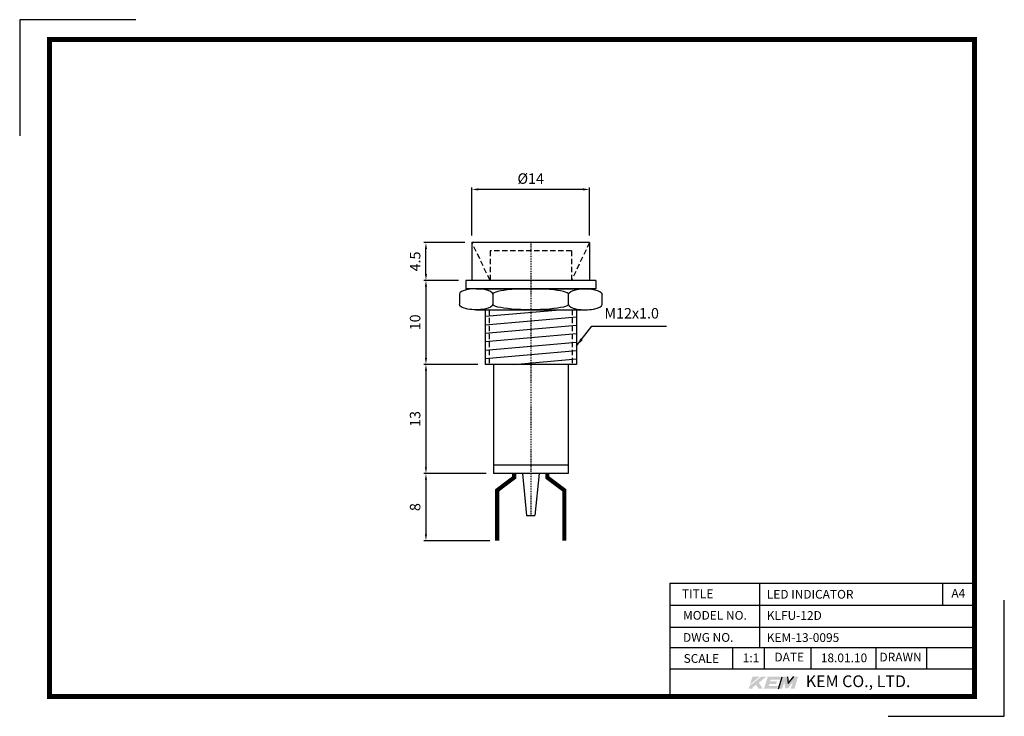
# Model space of a CAD drawing. Units: inches. Extents: x 1171 to 1288, y 999 to 1082.
import ezdxf

# ---------------------------------------------------------------- set-up
doc = ezdxf.new("R2010")
doc.units = ezdxf.units.IN
doc.header["$LTSCALE"] = 0.1
doc.linetypes.add('CENTER2', pattern=[1.125, 0.75, -0.125, 0.125, -0.125])
doc.linetypes.add('HIDDEN', pattern=[9.525, 6.35, -3.175])
for name, color, linetype in [('7', 7, 'Continuous'), ('CEN2', 1, 'CENTER2'), ('HID1', 2, 'HIDDEN')]:
    doc.layers.add(name, color=color, linetype=linetype)
doc.styles.add('KEM', font='romans.shx')
doc.styles.get("Standard").update_dxf_attribs({"font": 'arial.ttf'})
doc.dimstyles.new('KEM 치수', dxfattribs={"dimtxt": 2.5, "dimasz": 2.5, "dimexe": 0.5, "dimexo": 0.5, "dimgap": 1, "dimtad": 3, "dimdsep": 46, "dimtxsty": 'KEM', "dimcen": 2, "dimclrd": 1, "dimclre": 1, "dimclrt": 7, "dimazin": 2, "dimtfac": 1, "dimtmove": 0, "dimatfit": 3, "dimfxl": 0.5, "dimlwd": -1, "dimlwe": -1, "dimarcsym": 0})

# ---------------------------------------------------------------- blocks, each defined once
blk = doc.blocks.new('A$C3A5C62E7')
h = blk.add_hatch(color=256)
h.paths.add_polyline_path([(-5.7, -1.12), (-5.7, -1.63), (-7.09, -1.63), (-6.79, -0.67), (-2.79, 2.51), (-1.06, 2.51), (-3.61, 0.43), (-2.23, -1.63), (-3.74, -1.63), (-4.5, -0.25)])
h.paths.add_polyline_path([(2.65, -1.63), (-1.84, -1.63), (-0.54, 2.51), (3.91, 2.51), (3.61, 1.52), (0.47, 1.52), (0.14, 0.89), (2.6, 0.89), (2.3, 0), (0, 0), (-0.21, -0.64), (2.95, -0.64)])
h.paths.add_polyline_path([(4.39, -1.63), (3.14, -1.63), (4.41, 2.51), (6.2, 2.51), (6.45, 0.2), (8.35, 2.54), (9.87, 2.54), (8.6, -1.63), (7.3, -1.63), (8.1, 0.68), (6.39, -1.48), (5.48, -1.48), (5.11, 0.78)])
h.paths.add_polyline_path([(-3.35, 2.51), (-5.79, 2.51), (-6.64, -0.21)], flags=17)
edge = h.paths.add_edge_path()
edge.add_line((-5.7, -1.63), (-7.09, -1.63))
edge.add_line((-2.23, -1.63), (-3.74, -1.63))
edge.add_line((4.39, -1.63), (3.14, -1.63))
for p, q in [((3.14, -1.63), (4.41, 2.51)), ((6.2, 2.51), (6.45, 0.2)), ((6.45, 0.2), (8.35, 2.54))]:
    blk.add_line(p, q)
blk = doc.blocks.new('*D3266')
at = {"color": 1, "linetype": 'ByBlock', "transparency": 16777216}
blk.add_line((10585.56, 8852.13), (10581.43, 8852.13), dxfattribs=at)
at = {"color": 1, "transparency": 16777216}
for p, q in [((10581.68, 8851.38), (10581.68, 8842.88)), ((10587.86, 8842.13), (10581.43, 8842.13))]:
    blk.add_line(p, q, dxfattribs=at)
for points in [[(10581.55, 8851.38), (10581.8, 8851.38), (10581.68, 8852.13)], [(10581.55, 8842.88), (10581.8, 8842.88), (10581.68, 8842.13)]]:
    blk.add_solid(points, dxfattribs=at)
at = {"layer": 'Defpoints', "color": 0, "transparency": 16777216}
for p in [(10586.41, 8852.13), (10581.68, 8842.13), (10588.71, 8842.13)]:
    blk.add_point(p, dxfattribs=at)
at = {"color": 2, "transparency": 16777216, "insert": (10580.55, 8847.13), "char_height": 1.25, "attachment_point": 5, "rotation": 90, "style": 'KEM'}
blk.add_mtext('10', dxfattribs=at)
blk = doc.blocks.new('*D3267')
at = {"color": 1, "linetype": 'ByBlock', "transparency": 16777216}
blk.add_line((10587.86, 8842.13), (10581.43, 8842.13), dxfattribs=at)
at = {"color": 1, "transparency": 16777216}
for p, q in [((10581.68, 8841.38), (10581.68, 8829.88)), ((10588.86, 8829.13), (10581.43, 8829.13))]:
    blk.add_line(p, q, dxfattribs=at)
for points in [[(10581.55, 8841.38), (10581.8, 8841.38), (10581.68, 8842.13)], [(10581.55, 8829.88), (10581.8, 8829.88), (10581.68, 8829.13)]]:
    blk.add_solid(points, dxfattribs=at)
at = {"layer": 'Defpoints', "color": 0, "transparency": 16777216}
for p in [(10588.71, 8842.13), (10581.68, 8829.13), (10589.71, 8829.13)]:
    blk.add_point(p, dxfattribs=at)
at = {"color": 2, "transparency": 16777216, "insert": (10580.55, 8835.63), "char_height": 1.25, "attachment_point": 5, "rotation": 90, "style": 'KEM'}
blk.add_mtext('13', dxfattribs=at)
blk = doc.blocks.new('*D3268')
at = {"color": 1, "linetype": 'ByBlock', "transparency": 16777216}
blk.add_line((10588.86, 8829.13), (10581.43, 8829.13), dxfattribs=at)
at = {"color": 1, "transparency": 16777216}
for p, q in [((10581.68, 8828.38), (10581.68, 8821.88)), ((10589.31, 8821.13), (10581.43, 8821.13))]:
    blk.add_line(p, q, dxfattribs=at)
for points in [[(10581.55, 8828.38), (10581.8, 8828.38), (10581.68, 8829.13)], [(10581.55, 8821.88), (10581.8, 8821.88), (10581.68, 8821.13)]]:
    blk.add_solid(points, dxfattribs=at)
at = {"layer": 'Defpoints', "color": 0, "transparency": 16777216}
for p in [(10589.71, 8829.13), (10581.68, 8821.13), (10590.16, 8821.13)]:
    blk.add_point(p, dxfattribs=at)
at = {"color": 2, "transparency": 16777216, "insert": (10580.55, 8825.13), "char_height": 1.25, "attachment_point": 5, "rotation": 90, "style": 'KEM'}
blk.add_mtext('8', dxfattribs=at)
blk = doc.blocks.new('*D3269')
at = {"color": 1, "transparency": 16777216}
for p, q in [((10587.16, 8857.48), (10587.16, 8863.21)), ((10600.41, 8862.96), (10587.91, 8862.96))]:
    blk.add_line(p, q, dxfattribs=at)
at = {"color": 1, "linetype": 'ByBlock', "transparency": 16777216}
blk.add_line((10601.16, 8857.48), (10601.16, 8863.21), dxfattribs=at)
at = {"color": 1, "transparency": 16777216}
for points in [[(10587.91, 8863.09), (10587.91, 8862.84), (10587.16, 8862.96)], [(10600.41, 8863.09), (10600.41, 8862.84), (10601.16, 8862.96)]]:
    blk.add_solid(points, dxfattribs=at)
at = {"layer": 'Defpoints', "color": 0, "transparency": 16777216}
for p in [(10587.16, 8862.96), (10587.16, 8856.63), (10601.16, 8856.63)]:
    blk.add_point(p, dxfattribs=at)
at = {"color": 2, "transparency": 16777216, "insert": (10594.16, 8864.09), "char_height": 1.25, "attachment_point": 5, "style": 'KEM'}
blk.add_mtext('%%C14', dxfattribs=at)
blk = doc.blocks.new('*D3270')
at = {"color": 1, "transparency": 16777216}
for p, q in [((10586.31, 8856.63), (10581.43, 8856.63)), ((10581.68, 8852.88), (10581.68, 8855.88))]:
    blk.add_line(p, q, dxfattribs=at)
at = {"color": 1, "linetype": 'ByBlock', "transparency": 16777216}
blk.add_line((10585.56, 8852.13), (10581.43, 8852.13), dxfattribs=at)
at = {"color": 1, "transparency": 16777216}
for points in [[(10581.55, 8855.88), (10581.8, 8855.88), (10581.68, 8856.63)], [(10581.55, 8852.88), (10581.8, 8852.88), (10581.68, 8852.13)]]:
    blk.add_solid(points, dxfattribs=at)
at = {"layer": 'Defpoints', "color": 0, "transparency": 16777216}
for p in [(10581.68, 8856.63), (10587.16, 8856.63), (10586.41, 8852.13)]:
    blk.add_point(p, dxfattribs=at)
at = {"color": 2, "transparency": 16777216, "insert": (10580.55, 8854.38), "char_height": 1.25, "attachment_point": 5, "rotation": 90, "style": 'KEM'}
blk.add_mtext('4.5', dxfattribs=at)
blk = doc.blocks.new('A$C2C012B5E')
for p, q in [((53.149, -31.042), (53.149, -32.042)), ((68.649, -31.042), (68.649, -32.042)), ((52.391, -32.694), (52.391, -33.894)), ((54.391, -32.044), (67.391, -32.044)), ((56.391, -32.694), (56.391, -33.894)), ((60.891, -32.044), (60.903, -32.044)), ((65.391, -33.894), (65.391, -32.694)), ((69.391, -33.894), (69.391, -32.694)), ((54.391, -34.544), (67.391, -34.544)), ((55.449, -35.321), (64.364, -34.541)), ((55.449, -36.325), (66.349, -35.371)), ((55.449, -37.329), (66.349, -36.375)), ((55.449, -38.332), (66.349, -37.379)), ((55.449, -39.336), (66.349, -38.383)), ((55.449, -40.34), (66.349, -39.386)), ((58.9, -41.042), (66.349, -40.39)), ((60.399, -59.042), (61.399, -59.042))]:
    blk.add_line(p, q)
at = {"color": 1}
for p, q in [((77.482, -67.094), (77.482, -80.589)), ((77.482, -67.094), (113.773, -67.094)), ((88.175, -67.094), (88.175, -74.777)), ((109.992, -69.727), (109.992, -67.094)), ((77.482, -69.727), (113.773, -69.727)), ((77.482, -72.359), (113.773, -72.359)), ((77.482, -74.777), (113.773, -74.777)), ((84.982, -77.302), (84.982, -74.777)), ((88.738, -77.302), (88.738, -74.777)), ((94.283, -74.777), (94.283, -77.302)), ((102.021, -74.777), (102.021, -77.302)), ((108.069, -74.777), (108.069, -77.302)), ((77.482, -77.302), (113.773, -77.302))]:
    blk.add_line(p, q, dxfattribs=at)
for points in [[(13.827, 0), (0, 0), (0, -13.827)], [(103.502, -82.96), (117.329, -82.96), (117.329, -69.133)]]:
    blk.add_lwpolyline(points, dxfattribs=at)
at = {"color": 5, "const_width": 0.593}
blk.add_lwpolyline([(3.555, -2.37), (113.773, -2.37), (113.773, -80.589), (3.555, -80.589)], close=True, dxfattribs=at)
for centre, major_axis, ratio, start_param, end_param in [((54.391, -32.694), (2, 0), 0.325, 0, 3.1415927), ((60.891, -32.694), (4.5, 0), 0.1444444, 6.2831853, 9.424778), ((67.391, -33.894), (-2, 0), 0.325, 0, 3.1415927)]:
    blk.add_ellipse(centre, major_axis=major_axis, ratio=ratio, start_param=start_param, end_param=end_param)
at = {"extrusion": (0, 0, -1)}
for centre, major_axis, ratio, start_param, end_param in [((67.391, -32.694), (-2, 0), 0.325, 0, 3.1415927), ((54.391, -33.894), (2, 0), 0.325, 0, 3.1415927), ((60.891, -33.894), (4.5, 0), 0.1444444, 6.2831853, 9.424778)]:
    blk.add_ellipse(centre, major_axis=major_axis, ratio=ratio, start_param=start_param, end_param=end_param, dxfattribs=at)
at = {"layer": '7'}
for p, q in [((67.899, -26.542), (53.899, -26.542)), ((53.899, -26.542), (53.899, -31.042)), ((67.899, -26.542), (67.899, -31.042)), ((68.649, -31.042), (53.149, -31.042)), ((68.649, -32.042), (53.149, -32.042)), ((55.449, -34.543), (55.449, -41.042)), ((66.349, -34.541), (66.349, -41.042)), ((66.349, -41.042), (55.449, -41.042)), ((56.449, -41.042), (56.449, -54.042)), ((65.349, -41.042), (65.349, -54.042)), ((65.349, -53.042), (56.449, -53.042)), ((65.349, -54.042), (56.449, -54.042)), ((59.899, -54.042), (60.399, -59.042)), ((61.899, -54.042), (61.399, -59.042))]:
    blk.add_line(p, q, dxfattribs=at)
at = {"layer": '7', "const_width": 0.5}
for points in [[(58.922, -54.042), (58.922, -54.517), (56.899, -56.042), (56.899, -62.042)], [(62.876, -54.042), (62.876, -54.517), (64.899, -56.042), (64.899, -62.042)]]:
    blk.add_lwpolyline(points, dxfattribs=at)
at = {"layer": 'CEN2'}
blk.add_line((60.899, -26.542), (60.899, -59.042), dxfattribs=at)
at = {"layer": 'Defpoints', "color": 0, "linetype": 'ByBlock'}
for p in [(55.449, -36.042), (55.449, -36.042), (55.449, -41.042), (55.449, -41.042)]:
    blk.add_point(p, dxfattribs=at)
at = {"layer": 'HID1'}
for p, q in [((56.049, -31.042), (53.899, -26.542)), ((67.899, -26.542), (65.749, -31.042)), ((56.049, -27.542), (56.049, -31.042)), ((65.749, -27.542), (56.049, -27.542)), ((65.749, -27.542), (65.749, -31.042)), ((55.949, -34.543), (55.949, -41.042)), ((65.849, -34.541), (65.849, -41.042))]:
    blk.add_line(p, q, dxfattribs=at)
at = {"lineweight": 211, "xscale": 0.3476402012159999, "yscale": 0.3476402012159999, "zscale": 0.3476402012159999}
blk.add_blockref('A$C3A5C62E7', (89.33, -79.114), dxfattribs=at)
at = {"color": 2, "insert": (69.68, -35.975), "char_height": 1.25, "attachment_point": 7, "style": 'KEM'}
blk.add_mtext('M12x1.0', dxfattribs=at)
at = {"color": 3, "char_height": 1.04292, "attachment_point": 1}
for s, insert, width in [('{\\fGulim|b0|i0|c129|p50;TITLE}', (78.926, -67.849), 7.83404), ('{\\fGulim|b0|i0|c129|p50;A4}', (111.024, -67.784), 1.34486), ('{\\fGulim|b0|i0|c129|p50;MODEL NO.}', (79.045, -70.412), 7.83404), ('{\\fGulim|b0|i0|c129|p50;DWG NO.}', (79.045, -73.044), 7.83404), ('{\\fGulim|b0|i0|c129|p50;SCALE}', (79.117, -75.548), 1.34486), ('{\\fGulim|b0|i0|c129|p50;DATE}', (89.935, -75.384), 1.34486), ('{\\fGulim|b0|i0|c129|p50;DRAWN}', (102.456, -75.384), 1.34486)]:
    blk.add_mtext(s, dxfattribs=dict(at, insert=insert, width=width))
at = {"attachment_point": 1}
for s, insert, char_height, width in [('{\\fGulim|b0|i0|c129|p50;LED INDICATOR}', (89.028, -67.904), 1.04292, 16.86706), ('{\\fGulim|b0|i0|c129|p50;KLFU-12D}', (89.028, -70.428), 1.04292, 1.17608), ('{\\fGulim|b0|i0|c129|p50;KEM-13-0095}', (89.028, -73.061), 1.04292, 1.34486), ('{\\fGulim|b0|i0|c129|p50;1:1}', (86.161, -75.473), 1.04292, 1.34486), ('{\\fGulim|b0|i0|c129|p50;18.01.10}', (95.463, -75.473), 1.04292, 1.34486), ('{\\fGaramond|b0|i0|c129|p18;KEM CO., LTD.}', (93.675, -78.082), 1.3975, 19.79136)]:
    blk.add_mtext(s, dxfattribs=dict(at, insert=insert, char_height=char_height, width=width))
dim = blk.add_linear_dim(base=(53.899, -20.21), p1=(67.899, -26.542), p2=(53.899, -26.542), text='%%C<>', dimstyle='KEM 치수', override={"dimscale": 0.5, "dimasz": 1.5, "dimexo": 1.7, "dimclrt": 2})
dim.commit()
dim.dimension.update_dxf_attribs({"geometry": '*D3269', "text_midpoint": (60.899, -19.085), "insert": (-10533.266, -8883.171)})
for base, p1, p2, angle, picture, middle in [((48.41, -26.542), (53.149, -31.042), (53.899, -26.542), 90, '*D3270', (47.285, -28.792)), ((48.41, -41.042), (53.149, -31.042), (55.449, -41.042), 270, '*D3266', (47.285, -36.042)), ((48.41, -54.042), (55.449, -41.042), (56.449, -54.042), 270, '*D3267', (47.285, -47.542)), ((48.41, -62.042), (56.449, -54.042), (56.899, -62.042), 270, '*D3268', (47.285, -58.042))]:
    dim = blk.add_linear_dim(base=base, p1=p1, p2=p2, angle=angle, dimstyle='KEM 치수', override={"dimscale": 0.5, "dimasz": 1.5, "dimexo": 1.7, "dimclrt": 2})
    dim.commit()
    dim.dimension.update_dxf_attribs({"geometry": picture, "text_midpoint": middle, "insert": (-10533.266, -8883.171)})
at = {"annotation_type": 0, "has_hookline": 1, "hookline_direction": 0, "text_width": 7.381}
blk.add_leader([(66.349, -38.849), (68.18, -36.475), (69.18, -36.475)], dimstyle='KEM 치수', override={"dimscale": 0.5, "dimasz": 2, "dimexo": 1.7, "dimgap": 1, "dimtad": 1, "dimclrt": 2}, dxfattribs=at)

msp = doc.modelspace()

# ---------------------------------------------------------------- block references
msp.add_blockref('A$C2C012B5E', (1171.02, 1081.75))

doc.saveas('drawing.dxf')
